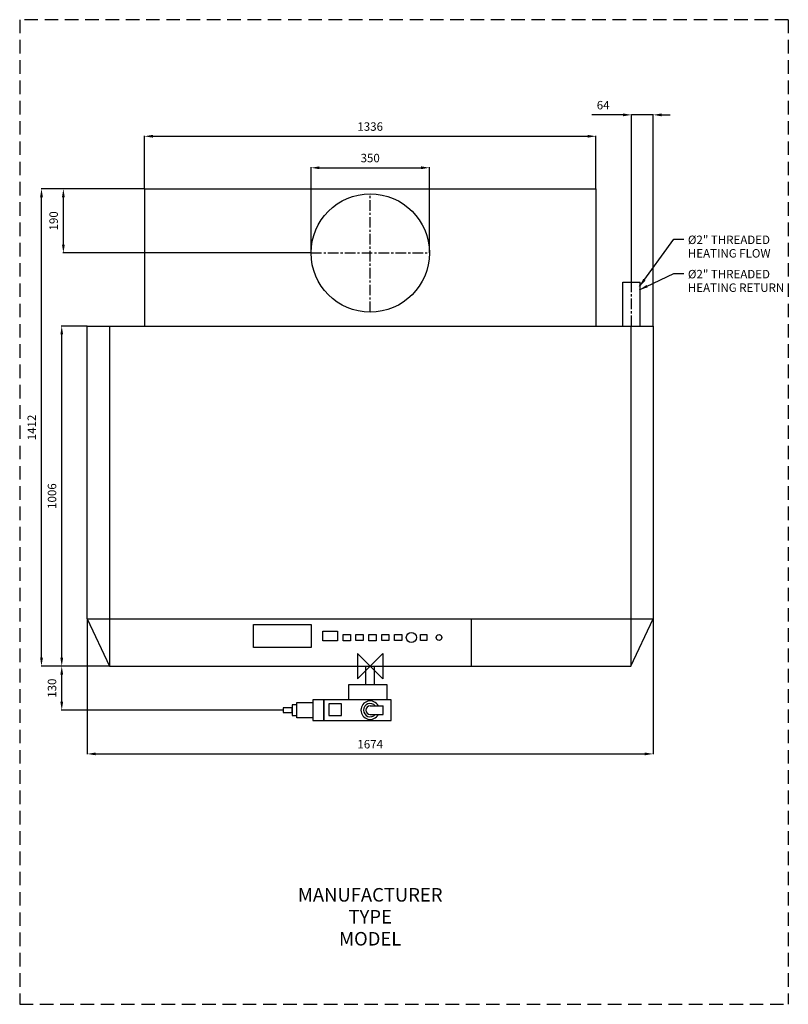
# Model space of a CAD drawing. Extents: x -1037 to 1237, y -1000 to 1912.
import ezdxf
from ezdxf.enums import TextEntityAlignment as Align

# ---------------------------------------------------------------- set-up
doc = ezdxf.new("R2010")
doc.units = 0
doc.linetypes.add('CENTER', pattern=[2, 1.25, -0.25, 0.25, -0.25])
doc.linetypes.add('DASHED', pattern=[0.75, 0.5, -0.25])
doc.layers.get('DEFPOINTS').update_dxf_attribs({"linetype": 'CONTINUOUS'})
for name, color, linetype in [('CENTER', 4, 'CENTER'), ('DETAIL', 2, 'CONTINUOUS'), ('DIMENSION', 7, 'CONTINUOUS'), ('ORIGIN', 6, 'CONTINUOUS'), ('PLANNING', 1, 'DASHED'), ('STELATT', 7, 'CONTINUOUS'), ('STELTXT', 4, 'CONTINUOUS')]:
    doc.layers.add(name, color=color, linetype=linetype)
doc.styles.get("Standard").update_dxf_attribs({"font": 'simplex.shx'})
doc.dimstyles.new('ISO-25', dxfattribs={"dimtxt": 25, "dimasz": 25, "dimexe": 1.25, "dimexo": 0.625, "dimgap": 13, "dimtad": 1, "dimtxsty": 'STANDARD', "dimcen": 2.5, "dimazin": 3, "dimtfac": 1, "dimtmove": 0, "dimatfit": 3})
doc.dimstyles.get("Standard").update_dxf_attribs({"dimtxt": 0.18, "dimasz": 0.18, "dimexe": 0.18, "dimexo": 0.0625, "dimgap": 0.09, "dimtad": 0, "dimtih": 1, "dimtoh": 1, "dimzin": 0, "dimtxsty": 'STANDARD', "dimcen": 0.09, "dimazin": 3, "dimtfac": 1, "dimtofl": 0, "dimtmove": 0, "dimatfit": 3, "dimtolj": 1, "dimtzin": 1})

# ---------------------------------------------------------------- blocks, each defined once
blk = doc.blocks.new('*D0')
at = {"layer": 'DEFPOINTS', "color": 0}
for p in [(-972.5, 1412), (-668, 1412), (-771, 0)]:
    blk.add_point(p, dxfattribs=at)
at = {"layer": 'DIMENSION', "color": 0}
for p, q in [((-668.6, 1412), (-973.7, 1412)), ((-972.5, 25), (-972.5, 1387)), ((-771.6, 0), (-973.7, 0))]:
    blk.add_line(p, q, dxfattribs=at)
for points in [[(-976.6, 1387), (-968.3, 1387), (-972.5, 1412)], [(-976.6, 25), (-968.3, 25), (-972.5, 0)]]:
    blk.add_solid(points, dxfattribs=at)
at = {"layer": 'DIMENSION', "color": 0, "insert": (-998, 706), "char_height": 25, "attachment_point": 5, "rotation": 90}
blk.add_mtext('1412', dxfattribs=at)
blk = doc.blocks.new('*D1')
at = {"layer": 'DEFPOINTS', "color": 0}
for p in [(668, 1567.2), (-668, 1412), (668, 1412)]:
    blk.add_point(p, dxfattribs=at)
at = {"layer": 'DIMENSION', "color": 0}
for p, q in [((-668, 1412.6), (-668, 1568.5)), ((-643, 1567.2), (643, 1567.2)), ((668, 1412.6), (668, 1568.5))]:
    blk.add_line(p, q, dxfattribs=at)
for points in [[(-643, 1571.4), (-643, 1563.1), (-668, 1567.2)], [(643, 1571.4), (643, 1563.1), (668, 1567.2)]]:
    blk.add_solid(points, dxfattribs=at)
at = {"layer": 'DIMENSION', "color": 0, "insert": (0, 1592.7), "char_height": 25, "attachment_point": 5}
blk.add_mtext('1336', dxfattribs=at)
blk = doc.blocks.new('*D2')
at = {"layer": 'DEFPOINTS', "color": 0}
for p in [(175, 1474.1), (-175, 1222), (175, 1222)]:
    blk.add_point(p, dxfattribs=at)
at = {"layer": 'DIMENSION', "color": 0}
for p, q in [((-175, 1222.6), (-175, 1475.4)), ((-150, 1474.1), (150, 1474.1)), ((175, 1222.6), (175, 1475.4))]:
    blk.add_line(p, q, dxfattribs=at)
for points in [[(-150, 1478.3), (-150, 1469.9), (-175, 1474.1)], [(150, 1478.3), (150, 1469.9), (175, 1474.1)]]:
    blk.add_solid(points, dxfattribs=at)
at = {"layer": 'DIMENSION', "color": 0, "insert": (0, 1499.6), "char_height": 25, "attachment_point": 5}
blk.add_mtext('350', dxfattribs=at)
blk = doc.blocks.new('*D3')
at = {"layer": 'DEFPOINTS', "color": 0}
for p in [(-912.6, 1006), (-837, 1006), (-771, 0)]:
    blk.add_point(p, dxfattribs=at)
at = {"layer": 'DIMENSION', "color": 0}
for p, q in [((-837.6, 1006), (-913.8, 1006)), ((-912.6, 25), (-912.6, 981)), ((-771.6, 0), (-913.8, 0))]:
    blk.add_line(p, q, dxfattribs=at)
for points in [[(-916.7, 981), (-908.4, 981), (-912.6, 1006)], [(-916.7, 25), (-908.4, 25), (-912.6, 0)]]:
    blk.add_solid(points, dxfattribs=at)
at = {"layer": 'DIMENSION', "color": 0, "insert": (-938.1, 503), "char_height": 25, "attachment_point": 5, "rotation": 90}
blk.add_mtext('1006', dxfattribs=at)
blk = doc.blocks.new('*D4')
at = {"layer": 'DEFPOINTS', "color": 0}
for p in [(773, 1630.5), (773, 1136), (837, 1006)]:
    blk.add_point(p, dxfattribs=at)
at = {"layer": 'DIMENSION', "color": 0}
for p, q in [((773, 1136.6), (773, 1631.7)), ((837, 1006.6), (837, 1631.7)), ((748, 1630.5), (655.3, 1630.5)), ((837, 1630.5), (773, 1630.5)), ((862, 1630.5), (887, 1630.5))]:
    blk.add_line(p, q, dxfattribs=at)
for points in [[(748, 1634.7), (748, 1626.3), (773, 1630.5)], [(862, 1634.7), (862, 1626.3), (837, 1630.5)]]:
    blk.add_solid(points, dxfattribs=at)
at = {"layer": 'DIMENSION', "color": 0, "insert": (689.2, 1656), "char_height": 25, "attachment_point": 5}
blk.add_mtext('64', dxfattribs=at)
blk = doc.blocks.new('*D5')
at = {"layer": 'DEFPOINTS', "color": 0}
for p in [(-837, 140), (837, 140), (837, -259.5)]:
    blk.add_point(p, dxfattribs=at)
at = {"layer": 'DIMENSION', "color": 0}
for p, q in [((-837, 139.4), (-837, -260.7)), ((837, 139.4), (837, -260.7)), ((-812, -259.5), (812, -259.5))]:
    blk.add_line(p, q, dxfattribs=at)
for points in [[(-812, -255.3), (-812, -263.6), (-837, -259.5)], [(812, -255.3), (812, -263.6), (837, -259.5)]]:
    blk.add_solid(points, dxfattribs=at)
at = {"layer": 'DIMENSION', "color": 0, "insert": (0, -234), "char_height": 25, "attachment_point": 5}
blk.add_mtext('1674', dxfattribs=at)
blk = doc.blocks.new('*D6')
at = {"layer": 'DEFPOINTS', "color": 0}
for p in [(-912.6, 0), (-771, 0), (-257.1, -130)]:
    blk.add_point(p, dxfattribs=at)
at = {"layer": 'DIMENSION', "color": 0}
for p, q in [((-771.6, 0), (-913.8, 0)), ((-912.6, -105), (-912.6, -25)), ((-257.7, -130), (-913.8, -130))]:
    blk.add_line(p, q, dxfattribs=at)
for points in [[(-916.7, -25), (-908.4, -25), (-912.6, 0)], [(-916.7, -105), (-908.4, -105), (-912.6, -130)]]:
    blk.add_solid(points, dxfattribs=at)
at = {"layer": 'DIMENSION', "color": 0, "insert": (-938.1, -65), "char_height": 25, "attachment_point": 5, "rotation": 90}
blk.add_mtext('130', dxfattribs=at)
blk = doc.blocks.new('*D7')
at = {"layer": 'DEFPOINTS', "color": 0}
for p in [(-907.8, 1412), (-668, 1412), (-175, 1222)]:
    blk.add_point(p, dxfattribs=at)
at = {"layer": 'DIMENSION', "color": 0}
for p, q in [((-668.6, 1412), (-909, 1412)), ((-907.8, 1247), (-907.8, 1387)), ((-175.6, 1222), (-909, 1222))]:
    blk.add_line(p, q, dxfattribs=at)
for points in [[(-911.9, 1387), (-903.6, 1387), (-907.8, 1412)], [(-911.9, 1247), (-903.6, 1247), (-907.8, 1222)]]:
    blk.add_solid(points, dxfattribs=at)
at = {"layer": 'DIMENSION', "color": 0, "insert": (-933.3, 1317), "char_height": 25, "attachment_point": 5, "rotation": 90}
blk.add_mtext('190', dxfattribs=at)

msp = doc.modelspace()

# ---------------------------------------------------------------- linework, layer by layer
at = {"layer": 'CENTER', "linetype": 'CENTER', "ltscale": 25}
for p, q in [((0, 1047), (0, 1397)), ((-175, 1222), (175, 1222)), ((773, 1006), (773, 1136))]:
    msp.add_line(p, q, dxfattribs=at)
at = {"layer": 'DETAIL'}
for p, q in [((-668, 1412), (668, 1412)), ((-668, 1412), (-668, 1006)), ((668, 1412), (668, 1006)), ((747.6, 1136), (798.4, 1136)), ((747.6, 1006), (747.6, 1136)), ((798.4, 1006), (798.4, 1136)), ((-837, 140), (-837, 1006)), ((-837, 1006), (837, 1006)), ((-771, 1006), (-771, 0)), ((771, 1006), (771, 0)), ((837, 1006), (837, 139.375)), ((-837, 140), (837, 140)), ((-837, 140), (-771, 0)), ((299, 140), (299, 0)), ((771, 0), (837, 140)), ((-771, 0), (771, 0)), ((-12.7, -54.533), (-12.7, 0)), ((12.7, -54.533), (12.7, 0)), ((62.5, -99.556), (-137.5, -99.556)), ((-137.5, -99.556), (-137.5, -160.444)), ((62.5, -160.444), (62.5, -99.556)), ((0, -117.3), (38, -117.3)), ((0, -142.7), (38, -142.7)), ((38, -142.7), (38, -117.3)), ((-137.5, -160.444), (62.5, -160.444))]:
    msp.add_line(p, q, dxfattribs=at)
for points in [[(-345.637, 55.38), (-345.637, 123.761), (-174.179, 123.761), (-174.179, 55.38)], [(-139.791, 75.38), (-139.791, 103.761), (-96.874, 103.761), (-96.874, 75.38)], [(-80.222, 75.38), (-80.222, 93.761), (-58.763, 93.761), (-58.763, 75.38)], [(-42.11, 75.699), (-42.11, 94.08), (-20.652, 94.08), (-20.652, 75.699)], [(-3.999, 75.38), (-3.999, 93.761), (17.459, 93.761), (17.459, 75.38)], [(34.112, 75.699), (34.112, 94.08), (55.57, 94.08), (55.57, 75.699)], [(72.223, 75.699), (72.223, 94.08), (93.681, 94.08), (93.681, 75.699)], [(148.974, 75.699), (148.974, 94.08), (167.433, 94.08), (167.433, 75.699)], [(49.379, -99.556), (-63.114, -99.556), (-63.114, -54.533), (49.379, -54.533)], [(-216.724, -114.214), (-231.304, -114.214), (-231.304, -145.786), (-216.724, -145.786)], [(-137.5, -99.556), (-169.512, -99.556), (-169.512, -160.444), (-137.5, -160.444)], [(-122.659, -146.254), (-85.177, -146.254), (-85.177, -111.041), (-122.659, -111.041)], [(-257.113, -136.67), (-231.304, -136.67), (-231.304, -123.33), (-257.113, -123.33)]]:
    msp.add_lwpolyline(points, close=True, dxfattribs=at)
for points in [[(-169.512, -152.62), (-216.724, -152.62), (-216.724, -107.38), (-169.512, -107.38)], [(-137.5, -107.38), (-137.5, -152.62)]]:
    msp.add_lwpolyline(points, dxfattribs=at)
for centre, radius in [((0, 1222), 175), ((121.769, 84.889), 15), ((203.604, 84.889), 8.5)]:
    msp.add_circle(centre, radius, dxfattribs=at)
for radius, start, end in [(27.334, 27.68544, 332.31456), (19.791, 39.918861, 320.081139), (12.7, 90, 270)]:
    msp.add_arc((0, -130), radius, start, end, dxfattribs=at)
at = {"layer": 'ORIGIN'}
msp.add_lwpolyline([(37.5, -37.5), (-37.5, 37.5), (-37.5, -37.5), (37.5, 37.5)], close=True, dxfattribs=at)
at = {"layer": 'PLANNING', "ltscale": 80}
for p, q in [((1237, 1912), (-1037, 1912)), ((-1037, 1912), (-1037, -1000)), ((1237, 1912), (1237, -1000)), ((-1037, -1000), (1237, -1000))]:
    msp.add_line(p, q, dxfattribs=at)

# ---------------------------------------------------------------- texts
at = {"layer": 'STELATT', "flags": 2}
for tag, text, p in [('MANUFACTURER', 'IDEAL', (0, -681.325)), ('TYPE', 'CONCORD ES', (0, -746.325)), ('MODEL', 'ES300H', (0, -811.325))]:
    msp.add_attdef(tag, text=text, height=40, dxfattribs=at).set_placement(p, align=Align.MIDDLE)
at = {"layer": 'STELTXT'}
for s, p in [('%%C2" THREADED', (939.97, 1248.497)), ('HEATING FLOW', (939.97, 1208.497)), ('%%C2" THREADED', (939.97, 1146.971)), ('HEATING RETURN', (939.97, 1106.971))]:
    msp.add_text(s, height=25, dxfattribs=at).set_placement(p)

# ---------------------------------------------------------------- dimensions: what is measured, and where the dimension line sits
at = {"layer": 'DIMENSION'}
for base, p1, p2, picture, middle in [((773, 1630.488), (837, 1006), (773, 1136), '*D4', (689.167, 1655.988)), ((668, 1567.232), (-668, 1412), (668, 1412), '*D1', (0, 1592.732)), ((175, 1474.105), (-175, 1222), (175, 1222), '*D2', (0, 1499.605)), ((837, -259.465), (-837, 140), (837, 140), '*D5', (0, -233.965))]:
    dim = msp.add_linear_dim(base=base, p1=p1, p2=p2, dimstyle='ISO-25', dxfattribs=at)
    dim.commit()
    dim.dimension.update_dxf_attribs({"geometry": picture, "text_midpoint": middle})
for base, p1, p2, picture, middle in [((-972.461, 1412), (-771, 0), (-668, 1412), '*D0', (-997.961, 706)), ((-907.772, 1412), (-175, 1222), (-668, 1412), '*D7', (-933.272, 1317)), ((-912.581, 1006), (-771, 0), (-837, 1006), '*D3', (-938.081, 503)), ((-912.581, 0), (-257.113, -130), (-771, 0), '*D6', (-938.081, -65))]:
    dim = msp.add_linear_dim(base=base, p1=p1, p2=p2, angle=90, dimstyle='ISO-25', dxfattribs=at)
    dim.commit()
    dim.dimension.update_dxf_attribs({"geometry": picture, "text_midpoint": middle})

# ---------------------------------------------------------------- leaders
at = {"layer": 'STELTXT'}
for points in [[(796.579, 1122.751), (898.566, 1262.872), (927.855, 1262.872)], [(796.579, 1113.216), (898.566, 1161.346), (927.855, 1161.346)]]:
    msp.add_leader(points, dimstyle='STANDARD', override={"dimtxt": 25, "dimasz": 25, "dimexe": 15, "dimexo": 15, "dimtad": 1, "dimtih": 0, "dimtoh": 0, "dimdec": 0, "dimzin": 1, "dimcen": -3, "dimdle": 1.25, "dimtvp": 1.5}, dxfattribs=at)

doc.saveas('drawing.dxf')
